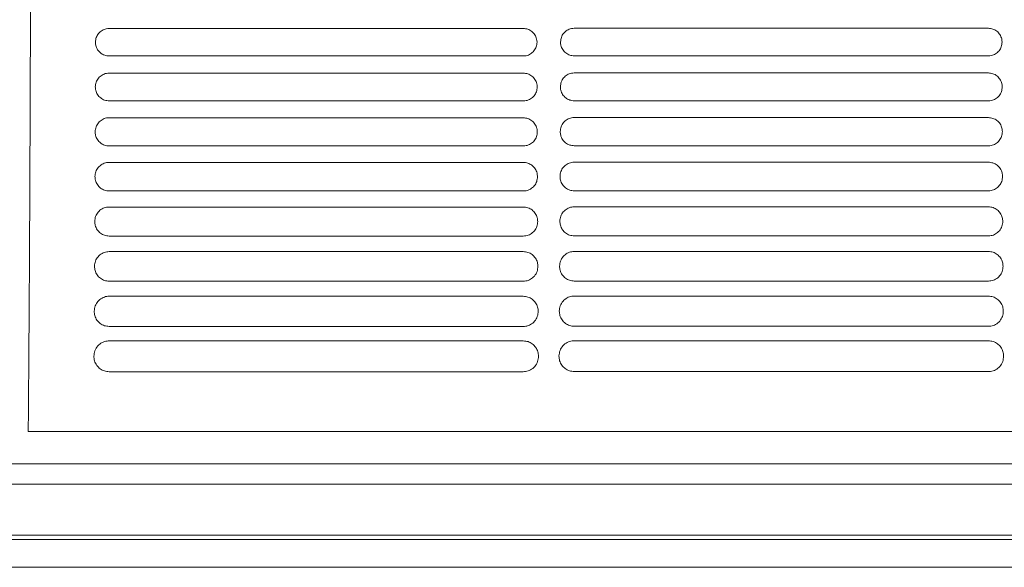
# Model space of a CAD drawing. Units: millimetres. Extents: x 0 to 18018, y -3193 to 6717.
# Drawn here: x 11261 to 11415, y 582 to 668 of the extents above; entities that cross this region are included whole.
import ezdxf

# ---------------------------------------------------------------- set-up
doc = ezdxf.new("R2010")
doc.units = ezdxf.units.MM
doc.layers.add('Flowair1', color=7, linetype='Continuous')

msp = doc.modelspace()

# ---------------------------------------------------------------- linework, layer by layer
at = {"layer": 'Flowair1', "linetype": 'Continuous', "lineweight": 15}
for p, q in [((11339.65, 666.15), (11275.19, 666.15)), ((11275.19, 666.15), (11275.19, 666.15)), ((11339.65, 666.15), (11275.19, 666.15)), ((11339.65, 666.15), (11339.65, 666.15)), ((11412.04, 666.17), (11347.58, 666.17)), ((11347.58, 666.17), (11347.58, 666.17)), ((11412.04, 666.17), (11347.58, 666.17)), ((11412.04, 666.17), (11412.04, 666.17)), ((11339.66, 661.87), (11275.2, 661.87)), ((11412.05, 661.89), (11347.59, 661.89)), ((11339.65, 659.21), (11275.19, 659.21)), ((11275.19, 659.21), (11275.19, 659.2)), ((11339.65, 659.2), (11275.19, 659.2)), ((11339.65, 659.21), (11339.65, 659.2)), ((11412.04, 659.23), (11347.58, 659.23)), ((11347.58, 659.23), (11347.58, 659.23)), ((11412.04, 659.23), (11347.58, 659.23)), ((11412.04, 659.23), (11412.04, 659.23)), ((11339.66, 654.88), (11275.2, 654.88)), ((11412.05, 654.9), (11347.59, 654.9)), ((11339.65, 652.26), (11275.19, 652.26)), ((11275.19, 652.26), (11275.19, 652.26)), ((11339.65, 652.26), (11275.19, 652.26)), ((11339.65, 652.26), (11339.65, 652.26)), ((11412.04, 652.29), (11347.58, 652.29)), ((11347.58, 652.29), (11347.58, 652.29)), ((11412.04, 652.29), (11347.58, 652.29)), ((11412.04, 652.29), (11412.04, 652.29)), ((11339.66, 647.88), (11275.2, 647.88)), ((11412.05, 647.9), (11347.59, 647.9)), ((11339.65, 645.32), (11275.19, 645.32)), ((11275.19, 645.32), (11275.19, 645.32)), ((11339.65, 645.32), (11275.19, 645.32)), ((11339.65, 645.32), (11339.65, 645.32)), ((11412.04, 645.35), (11347.58, 645.35)), ((11347.58, 645.35), (11347.58, 645.35)), ((11412.04, 645.35), (11347.58, 645.35)), ((11412.04, 645.35), (11412.04, 645.35)), ((11339.66, 640.88), (11275.2, 640.88)), ((11412.05, 640.9), (11347.59, 640.9)), ((11339.65, 638.38), (11275.19, 638.38)), ((11275.19, 638.38), (11275.19, 638.38)), ((11339.65, 638.38), (11275.19, 638.38)), ((11339.65, 638.38), (11339.65, 638.38)), ((11412.04, 638.41), (11347.58, 638.41)), ((11347.58, 638.41), (11347.58, 638.41)), ((11412.04, 638.41), (11347.58, 638.41)), ((11412.04, 638.41), (11412.04, 638.41)), ((11339.66, 633.86), (11275.2, 633.86)), ((11412.05, 633.89), (11347.59, 633.89)), ((11339.65, 631.44), (11275.19, 631.44)), ((11275.19, 631.44), (11275.19, 631.44)), ((11339.65, 631.44), (11275.19, 631.44)), ((11339.65, 631.44), (11339.65, 631.44)), ((11412.04, 631.47), (11347.58, 631.47)), ((11347.58, 631.47), (11347.58, 631.46)), ((11412.04, 631.46), (11347.58, 631.46)), ((11412.04, 631.47), (11412.04, 631.46)), ((11339.66, 626.84), (11275.2, 626.84)), ((11412.05, 626.86), (11347.59, 626.86)), ((11339.65, 624.5), (11275.19, 624.5)), ((11275.19, 624.5), (11275.19, 624.5)), ((11339.65, 624.5), (11339.65, 624.5)), ((11412.04, 624.52), (11347.58, 624.52)), ((11347.58, 624.52), (11347.58, 624.52)), ((11412.04, 624.52), (11412.04, 624.52)), ((11339.66, 619.81), (11275.2, 619.81)), ((11412.05, 619.83), (11347.59, 619.83)), ((11339.65, 617.56), (11275.19, 617.56)), ((11275.19, 617.56), (11275.19, 617.56)), ((11339.65, 617.56), (11339.65, 617.56)), ((11412.04, 617.58), (11347.58, 617.58)), ((11347.58, 617.58), (11347.58, 617.58)), ((11339.66, 612.77), (11275.2, 612.77)), ((11412.05, 612.79), (11347.59, 612.79)), ((11262.6, 603.47), (11484.62, 603.47)), ((11716.93, 598.43), (9884.93, 598.43)), ((11790.93, 595.27), (9810.93, 595.27)), ((11790.93, 595.26), (9810.93, 595.26)), ((11790.93, 587.34), (9810.93, 587.34)), ((11790.93, 586.66), (9810.93, 586.66)), ((9810.93, 582.35), (11790.93, 582.35))]:
    msp.add_line(p, q, dxfattribs=at)
for points, knots in [([(11262.58, 821.15), (11262.62, 815.27), (11262.71, 803.49), (11262.81, 785.19), (11262.89, 766.53), (11262.95, 747.59), (11262.99, 729.52), (11263, 712.41), (11263, 696.3), (11262.98, 680.18), (11262.94, 664.16), (11262.88, 648.33), (11262.83, 637.39), (11262.79, 629.46), (11262.75, 623.09), (11262.69, 613.8), (11262.63, 606.91), (11262.6, 603.47)], [0, 0, 0, 0, 0.085772, 0.171839, 0.258004, 0.344068, 0.429836, 0.501329, 0.573131, 0.64505, 0.716923, 0.788615, 0.860035, 0.867862, 0.899177, 0.94959, 1, 1, 1, 1]), ([(11275.19, 666.15), (11275.04, 666.14), (11274.66, 666.11), (11274.07, 665.87), (11273.52, 665.39), (11273.14, 664.75), (11273.09, 664.27), (11273.07, 664.02)], [0, 0, 0, 0, 0.130049, 0.34388, 0.561013, 0.780317, 1, 1, 1, 1]), ([(11341.79, 664.01), (11341.77, 664.18), (11341.75, 664.58), (11341.48, 665.18), (11341, 665.71), (11340.37, 666.08), (11339.89, 666.12), (11339.65, 666.15)], [0, 0, 0, 0, 0.149535, 0.365339, 0.578073, 0.789157, 1, 1, 1, 1]), ([(11347.58, 666.17), (11347.43, 666.16), (11347.05, 666.14), (11346.45, 665.89), (11345.9, 665.41), (11345.53, 664.77), (11345.48, 664.29), (11345.45, 664.05)], [0, 0, 0, 0, 0.130049, 0.34388, 0.561013, 0.780317, 1, 1, 1, 1]), ([(11414.17, 664.04), (11414.16, 664.2), (11414.13, 664.6), (11413.87, 665.21), (11413.39, 665.74), (11412.75, 666.1), (11412.28, 666.15), (11412.04, 666.17)], [0, 0, 0, 0, 0.149535, 0.365339, 0.578073, 0.789157, 1, 1, 1, 1]), ([(11273.07, 664.01), (11273.07, 664.01), (11273.07, 664.02), (11273.07, 664.02), (11273.07, 664.02)], [0, 0, 0, 0, 0.785827, 1, 1, 1, 1]), ([(11273.07, 664.01), (11273.08, 663.84), (11273.1, 663.43), (11273.37, 662.83), (11273.85, 662.3), (11274.49, 661.93), (11274.96, 661.89), (11275.2, 661.87)], [0, 0, 0, 0, 0.153823, 0.369206, 0.580947, 0.790618, 1, 1, 1, 1]), ([(11339.66, 661.87), (11339.81, 661.87), (11340.2, 661.9), (11340.8, 662.15), (11341.34, 662.63), (11341.72, 663.28), (11341.76, 663.76), (11341.79, 664)], [0, 0, 0, 0, 0.131651, 0.345056, 0.562091, 0.780946, 1, 1, 1, 1]), ([(11341.79, 664.02), (11341.79, 664.01), (11341.79, 664.01), (11341.79, 664), (11341.79, 664)], [0, 0, 0, 0, 0.7874653, 1, 1, 1, 1]), ([(11345.45, 664.03), (11345.45, 664.04), (11345.45, 664.04), (11345.45, 664.04), (11345.45, 664.05)], [0, 0, 0, 0, 0.785827, 1, 1, 1, 1]), ([(11345.45, 664.04), (11345.46, 663.87), (11345.49, 663.46), (11345.76, 662.85), (11346.24, 662.32), (11346.87, 661.96), (11347.35, 661.91), (11347.59, 661.89)], [0, 0, 0, 0, 0.153823, 0.369206, 0.580947, 0.790618, 1, 1, 1, 1]), ([(11412.05, 661.89), (11412.2, 661.9), (11412.59, 661.92), (11413.18, 662.17), (11413.73, 662.65), (11414.1, 663.3), (11414.15, 663.78), (11414.17, 664.03)], [0, 0, 0, 0, 0.131651, 0.345056, 0.562091, 0.780946, 1, 1, 1, 1]), ([(11414.17, 664.04), (11414.17, 664.04), (11414.17, 664.03), (11414.17, 664.03), (11414.17, 664.03)], [0, 0, 0, 0, 0.7874653, 1, 1, 1, 1]), ([(11275.19, 659.21), (11275.05, 659.2), (11274.66, 659.17), (11274.06, 658.93), (11273.5, 658.45), (11273.12, 657.8), (11273.07, 657.31), (11273.04, 657.06)], [0, 0, 0, 0, 0.1260385, 0.3394833, 0.5574682, 0.7784953, 1, 1, 1, 1]), ([(11341.81, 657.05), (11341.8, 657.22), (11341.77, 657.63), (11341.5, 658.24), (11341.01, 658.77), (11340.37, 659.14), (11339.89, 659.18), (11339.65, 659.21)], [0, 0, 0, 0, 0.153078, 0.369209, 0.581097, 0.790736, 1, 1, 1, 1]), ([(11347.58, 659.23), (11347.43, 659.22), (11347.05, 659.2), (11346.45, 658.96), (11345.89, 658.47), (11345.51, 657.82), (11345.46, 657.33), (11345.43, 657.08)], [0, 0, 0, 0, 0.1260385, 0.3394833, 0.5574682, 0.7784953, 1, 1, 1, 1]), ([(11414.2, 657.07), (11414.18, 657.24), (11414.15, 657.65), (11413.88, 658.26), (11413.4, 658.8), (11412.76, 659.16), (11412.28, 659.21), (11412.04, 659.23)], [0, 0, 0, 0, 0.153078, 0.369209, 0.581097, 0.790736, 1, 1, 1, 1]), ([(11273.04, 657.05), (11273.04, 657.05), (11273.04, 657.05), (11273.04, 657.06), (11273.04, 657.06)], [0, 0, 0, 0, 0.7854019, 1, 1, 1, 1]), ([(11273.04, 657.05), (11273.06, 656.87), (11273.08, 656.46), (11273.36, 655.84), (11273.85, 655.31), (11274.48, 654.95), (11274.96, 654.9), (11275.2, 654.88)], [0, 0, 0, 0, 0.158167, 0.37379, 0.584508, 0.792441, 1, 1, 1, 1]), ([(11339.66, 654.88), (11339.81, 654.89), (11340.2, 654.91), (11340.8, 655.16), (11341.36, 655.65), (11341.74, 656.3), (11341.79, 656.79), (11341.81, 657.04)], [0, 0, 0, 0, 0.127843, 0.340783, 0.558715, 0.779218, 1, 1, 1, 1]), ([(11341.81, 657.05), (11341.81, 657.05), (11341.81, 657.04), (11341.81, 657.04), (11341.81, 657.04)], [0, 0, 0, 0, 0.7854114, 1, 1, 1, 1]), ([(11345.43, 657.07), (11345.43, 657.07), (11345.43, 657.08), (11345.43, 657.08), (11345.43, 657.08)], [0, 0, 0, 0, 0.7854019, 1, 1, 1, 1]), ([(11345.43, 657.07), (11345.44, 656.9), (11345.47, 656.48), (11345.74, 655.87), (11346.23, 655.33), (11346.87, 654.97), (11347.35, 654.92), (11347.59, 654.9)], [0, 0, 0, 0, 0.158167, 0.37379, 0.584508, 0.792441, 1, 1, 1, 1]), ([(11412.05, 654.9), (11412.2, 654.91), (11412.59, 654.93), (11413.19, 655.18), (11413.75, 655.67), (11414.13, 656.33), (11414.17, 656.82), (11414.2, 657.06)], [0, 0, 0, 0, 0.127843, 0.340783, 0.558715, 0.779218, 1, 1, 1, 1]), ([(11414.2, 657.08), (11414.2, 657.07), (11414.2, 657.07), (11414.2, 657.06), (11414.2, 657.06)], [0, 0, 0, 0, 0.7854114, 1, 1, 1, 1]), ([(11275.19, 652.26), (11275.05, 652.26), (11274.66, 652.23), (11274.06, 651.99), (11273.49, 651.5), (11273.1, 650.84), (11273.04, 650.34), (11273.02, 650.09)], [0, 0, 0, 0, 0.1212728, 0.3341833, 0.5532246, 0.7763063, 1, 1, 1, 1]), ([(11341.83, 650.08), (11341.82, 650.26), (11341.79, 650.68), (11341.51, 651.29), (11341.02, 651.83), (11340.38, 652.19), (11339.89, 652.24), (11339.65, 652.26)], [0, 0, 0, 0, 0.157382, 0.373832, 0.584704, 0.792588, 1, 1, 1, 1]), ([(11347.58, 652.29), (11347.44, 652.28), (11347.05, 652.26), (11346.45, 652.02), (11345.87, 651.53), (11345.48, 650.87), (11345.43, 650.37), (11345.4, 650.12)], [0, 0, 0, 0, 0.1212728, 0.3341833, 0.5532246, 0.7763063, 1, 1, 1, 1]), ([(11414.22, 650.11), (11414.21, 650.28), (11414.18, 650.7), (11413.9, 651.32), (11413.41, 651.85), (11412.76, 652.22), (11412.28, 652.26), (11412.04, 652.29)], [0, 0, 0, 0, 0.157382, 0.373832, 0.584704, 0.792588, 1, 1, 1, 1]), ([(11273.02, 650.08), (11273.02, 650.08), (11273.02, 650.09), (11273.02, 650.09), (11273.02, 650.09)], [0, 0, 0, 0, 0.7857653, 1, 1, 1, 1]), ([(11273.02, 650.08), (11273.03, 649.9), (11273.06, 649.47), (11273.34, 648.85), (11273.83, 648.31), (11274.48, 647.95), (11274.96, 647.9), (11275.2, 647.88)], [0, 0, 0, 0, 0.1633309, 0.3792021, 0.5886696, 0.7945786, 1, 1, 1, 1]), ([(11339.66, 647.88), (11339.81, 647.89), (11340.2, 647.91), (11340.81, 648.16), (11341.38, 648.65), (11341.76, 649.32), (11341.81, 649.82), (11341.83, 650.07)], [0, 0, 0, 0, 0.1232304, 0.3356027, 0.5546082, 0.777113, 1, 1, 1, 1]), ([(11341.83, 650.09), (11341.83, 650.08), (11341.83, 650.08), (11341.83, 650.07), (11341.83, 650.07)], [0, 0, 0, 0, 0.785941, 1, 1, 1, 1]), ([(11345.4, 650.1), (11345.4, 650.1), (11345.4, 650.11), (11345.4, 650.11), (11345.4, 650.12)], [0, 0, 0, 0, 0.7857653, 1, 1, 1, 1]), ([(11345.4, 650.11), (11345.42, 649.92), (11345.45, 649.5), (11345.73, 648.87), (11346.22, 648.34), (11346.86, 647.97), (11347.35, 647.93), (11347.59, 647.9)], [0, 0, 0, 0, 0.1633309, 0.3792021, 0.5886696, 0.7945786, 1, 1, 1, 1]), ([(11412.05, 647.9), (11412.19, 647.91), (11412.58, 647.94), (11413.19, 648.18), (11413.76, 648.68), (11414.15, 649.35), (11414.2, 649.85), (11414.22, 650.1)], [0, 0, 0, 0, 0.1232304, 0.3356027, 0.5546082, 0.777113, 1, 1, 1, 1]), ([(11414.22, 650.11), (11414.22, 650.11), (11414.22, 650.1), (11414.22, 650.1), (11414.22, 650.1)], [0, 0, 0, 0, 0.785941, 1, 1, 1, 1]), ([(11275.19, 645.32), (11275.05, 645.32), (11274.67, 645.29), (11274.06, 645.06), (11273.47, 644.56), (11273.07, 643.89), (11273.01, 643.38), (11272.99, 643.12)], [0, 0, 0, 0, 0.115733, 0.327987, 0.548167, 0.773706, 1, 1, 1, 1]), ([(11341.86, 643.11), (11341.85, 643.3), (11341.82, 643.72), (11341.53, 644.35), (11341.03, 644.89), (11340.38, 645.25), (11339.9, 645.3), (11339.65, 645.32)], [0, 0, 0, 0, 0.162527, 0.379311, 0.588938, 0.794757, 1, 1, 1, 1]), ([(11347.58, 645.35), (11347.44, 645.34), (11347.06, 645.32), (11346.44, 645.08), (11345.86, 644.58), (11345.45, 643.91), (11345.4, 643.4), (11345.37, 643.15)], [0, 0, 0, 0, 0.115733, 0.327987, 0.548167, 0.773706, 1, 1, 1, 1]), ([(11414.25, 643.14), (11414.24, 643.32), (11414.2, 643.75), (11413.92, 644.37), (11413.42, 644.91), (11412.77, 645.28), (11412.28, 645.32), (11412.04, 645.35)], [0, 0, 0, 0, 0.162527, 0.379311, 0.588938, 0.794757, 1, 1, 1, 1]), ([(11272.99, 643.11), (11272.99, 643.11), (11272.99, 643.11), (11272.99, 643.12), (11272.99, 643.12)], [0, 0, 0, 0, 0.785429, 1, 1, 1, 1]), ([(11272.99, 643.11), (11273, 642.92), (11273.03, 642.48), (11273.32, 641.85), (11273.82, 641.31), (11274.47, 640.95), (11274.96, 640.9), (11275.2, 640.88)], [0, 0, 0, 0, 0.169382, 0.385519, 0.593517, 0.797069, 1, 1, 1, 1]), ([(11339.66, 640.88), (11339.8, 640.88), (11340.19, 640.91), (11340.81, 641.15), (11341.4, 641.65), (11341.79, 642.34), (11341.84, 642.85), (11341.86, 643.1)], [0, 0, 0, 0, 0.1177721, 0.3294336, 0.549712, 0.7746127, 1, 1, 1, 1]), ([(11341.86, 643.11), (11341.86, 643.11), (11341.86, 643.11), (11341.86, 643.1), (11341.86, 643.1)], [0, 0, 0, 0, 0.786425, 1, 1, 1, 1]), ([(11345.37, 643.13), (11345.37, 643.13), (11345.37, 643.14), (11345.37, 643.14), (11345.37, 643.14)], [0, 0, 0, 0, 0.785429, 1, 1, 1, 1]), ([(11345.37, 643.14), (11345.39, 642.94), (11345.42, 642.5), (11345.71, 641.87), (11346.21, 641.33), (11346.86, 640.97), (11347.34, 640.92), (11347.59, 640.9)], [0, 0, 0, 0, 0.169382, 0.385519, 0.593517, 0.797069, 1, 1, 1, 1]), ([(11412.05, 640.9), (11412.19, 640.91), (11412.58, 640.93), (11413.2, 641.17), (11413.78, 641.68), (11414.18, 642.36), (11414.23, 642.87), (11414.25, 643.13)], [0, 0, 0, 0, 0.1177721, 0.3294336, 0.549712, 0.7746127, 1, 1, 1, 1]), ([(11414.25, 643.14), (11414.25, 643.13), (11414.25, 643.13), (11414.25, 643.13), (11414.25, 643.12)], [0, 0, 0, 0, 0.786425, 1, 1, 1, 1]), ([(11275.19, 638.38), (11275.06, 638.38), (11274.67, 638.36), (11274.05, 638.12), (11273.45, 637.62), (11273.04, 636.93), (11272.98, 636.41), (11272.95, 636.15)], [0, 0, 0, 0, 0.1092526, 0.3206748, 0.54223, 0.7706487, 1, 1, 1, 1]), ([(11341.9, 636.14), (11341.88, 636.33), (11341.85, 636.77), (11341.55, 637.4), (11341.04, 637.95), (11340.39, 638.31), (11339.9, 638.36), (11339.65, 638.38)], [0, 0, 0, 0, 0.168602, 0.3857, 0.593816, 0.79726, 1, 1, 1, 1]), ([(11347.58, 638.41), (11347.45, 638.4), (11347.06, 638.38), (11346.44, 638.14), (11345.84, 637.64), (11345.42, 636.95), (11345.37, 636.43), (11345.34, 636.17)], [0, 0, 0, 0, 0.1092526, 0.3206748, 0.54223, 0.7706487, 1, 1, 1, 1]), ([(11414.29, 636.16), (11414.27, 636.35), (11414.24, 636.79), (11413.94, 637.43), (11413.43, 637.97), (11412.78, 638.34), (11412.29, 638.38), (11412.04, 638.41)], [0, 0, 0, 0, 0.168602, 0.3857, 0.593816, 0.79726, 1, 1, 1, 1]), ([(11272.95, 636.13), (11272.95, 636.13), (11272.95, 636.14), (11272.95, 636.14), (11272.95, 636.15)], [0, 0, 0, 0, 0.785033, 1, 1, 1, 1]), ([(11272.95, 636.14), (11272.97, 635.93), (11273, 635.48), (11273.3, 634.84), (11273.81, 634.3), (11274.46, 633.93), (11274.95, 633.89), (11275.2, 633.86)], [0, 0, 0, 0, 0.176426, 0.392801, 0.599058, 0.799895, 1, 1, 1, 1]), ([(11339.66, 633.86), (11339.8, 633.87), (11340.19, 633.89), (11340.82, 634.13), (11341.42, 634.65), (11341.82, 635.34), (11341.87, 635.87), (11341.9, 636.13)], [0, 0, 0, 0, 0.1113661, 0.3221491, 0.5438838, 0.7716373, 1, 1, 1, 1]), ([(11341.9, 636.14), (11341.9, 636.14), (11341.9, 636.13), (11341.9, 636.13), (11341.9, 636.13)], [0, 0, 0, 0, 0.786161, 1, 1, 1, 1]), ([(11345.34, 636.15), (11345.34, 636.16), (11345.34, 636.16), (11345.34, 636.17), (11345.34, 636.17)], [0, 0, 0, 0, 0.785033, 1, 1, 1, 1]), ([(11345.34, 636.16), (11345.36, 635.96), (11345.39, 635.51), (11345.69, 634.86), (11346.2, 634.32), (11346.85, 633.96), (11347.34, 633.91), (11347.59, 633.89)], [0, 0, 0, 0, 0.176426, 0.392801, 0.599058, 0.799895, 1, 1, 1, 1]), ([(11412.05, 633.89), (11412.19, 633.89), (11412.58, 633.92), (11413.2, 634.16), (11413.8, 634.67), (11414.21, 635.37), (11414.26, 635.89), (11414.29, 636.15)], [0, 0, 0, 0, 0.1113661, 0.3221491, 0.5438838, 0.7716373, 1, 1, 1, 1]), ([(11414.29, 636.16), (11414.29, 636.16), (11414.29, 636.15), (11414.29, 636.15), (11414.29, 636.15)], [0, 0, 0, 0, 0.786161, 1, 1, 1, 1]), ([(11275.19, 631.44), (11275.06, 631.44), (11274.68, 631.42), (11274.05, 631.19), (11273.43, 630.67), (11273, 629.97), (11272.94, 629.44), (11272.91, 629.17)], [0, 0, 0, 0, 0.101818, 0.312184, 0.535248, 0.767072, 1, 1, 1, 1]), ([(11341.94, 629.16), (11341.92, 629.36), (11341.88, 629.81), (11341.57, 630.46), (11341.06, 631), (11340.4, 631.37), (11339.9, 631.42), (11339.65, 631.44)], [0, 0, 0, 0, 0.175714, 0.393085, 0.599442, 0.800135, 1, 1, 1, 1]), ([(11347.58, 631.47), (11347.45, 631.46), (11347.07, 631.44), (11346.44, 631.21), (11345.82, 630.7), (11345.39, 629.99), (11345.33, 629.46), (11345.3, 629.19)], [0, 0, 0, 0, 0.101818, 0.312184, 0.535248, 0.767072, 1, 1, 1, 1]), ([(11414.32, 629.18), (11414.31, 629.38), (11414.27, 629.84), (11413.96, 630.48), (11413.45, 631.03), (11412.78, 631.39), (11412.29, 631.44), (11412.04, 631.47)], [0, 0, 0, 0, 0.175714, 0.393085, 0.599442, 0.800135, 1, 1, 1, 1]), ([(11272.91, 629.16), (11272.91, 629.16), (11272.91, 629.16), (11272.91, 629.16), (11272.91, 629.17)], [0, 0, 0, 0, 0.618068, 1, 1, 1, 1]), ([(11272.91, 629.16), (11272.93, 628.94), (11272.97, 628.48), (11273.28, 627.82), (11273.8, 627.28), (11274.46, 626.91), (11274.95, 626.86), (11275.2, 626.84)], [0, 0, 0, 0, 0.184595, 0.401131, 0.605369, 0.803103, 1, 1, 1, 1]), ([(11339.66, 626.84), (11339.79, 626.85), (11340.18, 626.87), (11340.82, 627.11), (11341.44, 627.63), (11341.86, 628.34), (11341.91, 628.88), (11341.94, 629.15)], [0, 0, 0, 0, 0.103908, 0.313605, 0.537009, 0.768135, 1, 1, 1, 1]), ([(11341.94, 629.16), (11341.94, 629.16), (11341.94, 629.15), (11341.94, 629.15), (11341.94, 629.15)], [0, 0, 0, 0, 0.7862377, 1, 1, 1, 1]), ([(11345.3, 629.18), (11345.3, 629.18), (11345.3, 629.19), (11345.3, 629.19), (11345.3, 629.19)], [0, 0, 0, 0, 0.618068, 1, 1, 1, 1]), ([(11345.3, 629.18), (11345.32, 628.97), (11345.35, 628.5), (11345.67, 627.84), (11346.18, 627.3), (11346.84, 626.94), (11347.34, 626.89), (11347.59, 626.86)], [0, 0, 0, 0, 0.184595, 0.401131, 0.605369, 0.803103, 1, 1, 1, 1]), ([(11412.05, 626.86), (11412.18, 626.87), (11412.57, 626.89), (11413.21, 627.13), (11413.83, 627.65), (11414.25, 628.36), (11414.3, 628.9), (11414.32, 629.17)], [0, 0, 0, 0, 0.103908, 0.313605, 0.537009, 0.768135, 1, 1, 1, 1]), ([(11414.32, 629.18), (11414.32, 629.18), (11414.32, 629.17), (11414.32, 629.17), (11414.32, 629.17)], [0, 0, 0, 0, 0.7862377, 1, 1, 1, 1]), ([(11275.19, 624.5), (11275.07, 624.5), (11274.69, 624.48), (11274.05, 624.25), (11273.41, 623.73), (11272.96, 623.01), (11272.9, 622.46), (11272.87, 622.18)], [0, 0, 0, 0, 0.093251, 0.302284, 0.527068, 0.762872, 1, 1, 1, 1]), ([(11341.98, 622.17), (11341.96, 622.39), (11341.92, 622.86), (11341.6, 623.51), (11341.07, 624.06), (11340.4, 624.43), (11339.9, 624.48), (11339.65, 624.5)], [0, 0, 0, 0, 0.184, 0.40156, 0.605845, 0.8034, 1, 1, 1, 1]), ([(11347.58, 624.52), (11347.46, 624.52), (11347.08, 624.5), (11346.44, 624.28), (11345.79, 623.76), (11345.35, 623.03), (11345.29, 622.48), (11345.26, 622.21)], [0, 0, 0, 0, 0.093251, 0.302284, 0.527068, 0.762872, 1, 1, 1, 1]), ([(11414.37, 622.2), (11414.35, 622.41), (11414.31, 622.88), (11413.99, 623.54), (11413.46, 624.08), (11412.79, 624.45), (11412.29, 624.5), (11412.04, 624.52)], [0, 0, 0, 0, 0.184, 0.40156, 0.605845, 0.8034, 1, 1, 1, 1]), ([(11345.26, 622.2), (11345.26, 622.2), (11345.26, 622.2), (11345.26, 622.2), (11345.26, 622.2)], [0, 0, 0, 0, 0.598675, 1, 1, 1, 1]), ([(11345.26, 622.2), (11345.28, 621.97), (11345.31, 621.48), (11345.65, 620.81), (11346.17, 620.27), (11346.84, 619.9), (11347.34, 619.86), (11347.59, 619.83)], [0, 0, 0, 0, 0.194031, 0.410674, 0.612498, 0.806763, 1, 1, 1, 1]), ([(11414.37, 622.2), (11414.37, 622.19), (11414.37, 622.19), (11414.37, 622.19), (11414.37, 622.18)], [0, 0, 0, 0, 0.784392, 1, 1, 1, 1]), ([(11272.87, 622.17), (11272.87, 622.18), (11272.87, 622.18), (11272.87, 622.18), (11272.87, 622.18)], [0, 0, 0, 0, 0.598675, 1, 1, 1, 1]), ([(11272.87, 622.17), (11272.89, 621.95), (11272.93, 621.46), (11273.26, 620.79), (11273.78, 620.25), (11274.45, 619.88), (11274.95, 619.83), (11275.2, 619.81)], [0, 0, 0, 0, 0.194031, 0.410674, 0.612498, 0.806763, 1, 1, 1, 1]), ([(11339.66, 619.81), (11339.79, 619.82), (11340.17, 619.83), (11340.82, 620.07), (11341.46, 620.6), (11341.9, 621.33), (11341.95, 621.89), (11341.98, 622.16)], [0, 0, 0, 0, 0.095264, 0.303617, 0.528918, 0.764009, 1, 1, 1, 1]), ([(11341.98, 622.18), (11341.98, 622.17), (11341.98, 622.17), (11341.98, 622.16), (11341.98, 622.16)], [0, 0, 0, 0, 0.784392, 1, 1, 1, 1]), ([(11412.05, 619.83), (11412.17, 619.84), (11412.56, 619.86), (11413.21, 620.09), (11413.85, 620.62), (11414.29, 621.36), (11414.34, 621.91), (11414.37, 622.19)], [0, 0, 0, 0, 0.095264, 0.303617, 0.528918, 0.764009, 1, 1, 1, 1]), ([(11275.19, 617.56), (11275.08, 617.56), (11274.7, 617.54), (11274.05, 617.32), (11273.38, 616.79), (11272.92, 616.05), (11272.86, 615.48), (11272.82, 615.2)], [0, 0, 0, 0, 0.083447, 0.290799, 0.517454, 0.757958, 1, 1, 1, 1]), ([(11342.03, 615.19), (11342.01, 615.41), (11341.96, 615.9), (11341.62, 616.57), (11341.09, 617.12), (11340.41, 617.49), (11339.91, 617.54), (11339.65, 617.56)], [0, 0, 0, 0, 0.193621, 0.411253, 0.613089, 0.807093, 1, 1, 1, 1]), ([(11347.58, 617.58), (11347.47, 617.58), (11347.09, 617.56), (11346.44, 617.35), (11345.77, 616.82), (11345.31, 616.07), (11345.24, 615.5), (11345.21, 615.22)], [0, 0, 0, 0, 0.083447, 0.290799, 0.517454, 0.757958, 1, 1, 1, 1]), ([(11414.42, 615.21), (11414.39, 615.44), (11414.35, 615.92), (11414.01, 616.59), (11413.48, 617.14), (11412.8, 617.51), (11412.29, 617.56), (11412.04, 617.58)], [0, 0, 0, 0, 0.193621, 0.411253, 0.613089, 0.807093, 1, 1, 1, 1]), ([(11272.82, 615.18), (11272.82, 615.19), (11272.82, 615.19), (11272.82, 615.19), (11272.82, 615.19)], [0, 0, 0, 0, 0.582574, 1, 1, 1, 1]), ([(11272.82, 615.19), (11272.84, 614.94), (11272.88, 614.44), (11273.23, 613.75), (11273.77, 613.2), (11274.44, 612.84), (11274.95, 612.79), (11275.2, 612.77)], [0, 0, 0, 0, 0.204923, 0.421496, 0.620567, 0.810833, 1, 1, 1, 1]), ([(11339.66, 612.77), (11339.78, 612.77), (11340.16, 612.79), (11340.82, 613.02), (11341.49, 613.56), (11341.95, 614.32), (11342, 614.89), (11342.03, 615.18)], [0, 0, 0, 0, 0.08531, 0.291935, 0.519379, 0.759152, 1, 1, 1, 1]), ([(11342.03, 615.19), (11342.03, 615.18), (11342.03, 615.18), (11342.03, 615.17), (11342.03, 615.17)], [0, 0, 0, 0, 0.786273, 1, 1, 1, 1]), ([(11345.21, 615.21), (11345.21, 615.21), (11345.21, 615.21), (11345.21, 615.21), (11345.21, 615.22)], [0, 0, 0, 0, 0.582574, 1, 1, 1, 1]), ([(11345.21, 615.21), (11345.23, 614.96), (11345.27, 614.46), (11345.62, 613.77), (11346.16, 613.23), (11346.83, 612.86), (11347.33, 612.81), (11347.59, 612.79)], [0, 0, 0, 0, 0.204923, 0.421496, 0.620567, 0.810833, 1, 1, 1, 1]), ([(11345.21, 615.18), (11345.21, 615.19), (11345.21, 615.19), (11345.21, 615.19), (11345.21, 615.19)], [0, 0, 0, 0, 0.582738, 1, 1, 1, 1]), ([(11412.05, 612.79), (11412.16, 612.8), (11412.55, 612.81), (11413.21, 613.04), (11413.88, 613.58), (11414.33, 614.34), (11414.39, 614.91), (11414.42, 615.2)], [0, 0, 0, 0, 0.08531, 0.291935, 0.519379, 0.759152, 1, 1, 1, 1])]:
    msp.add_open_spline(points, degree=3, knots=knots, dxfattribs=at)

doc.saveas('drawing.dxf')
